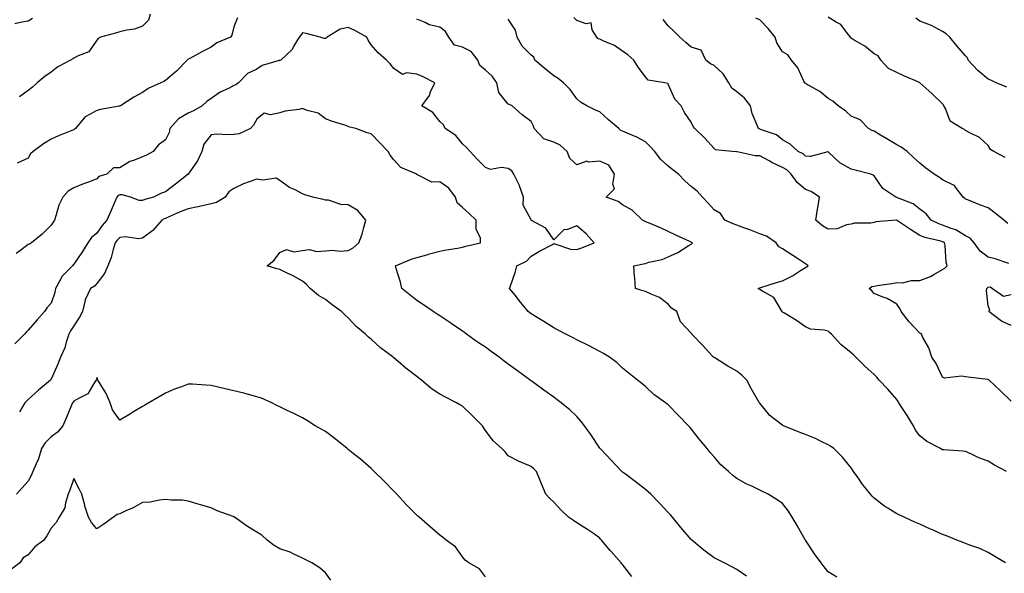
# Model space of a CAD drawing. Units: inches. Extents: x 944723 to 947363, y 7326938 to 7329578.
# Drawn here: x 946104 to 946535, y 7328337 to 7328580 of the extents above; entities that cross this region are included whole.
import ezdxf

# ---------------------------------------------------------------- set-up
doc = ezdxf.new("R2010")
doc.units = ezdxf.units.IN
doc.header["$MEASUREMENT"] = 0
doc.layers.add('Contour_94477326', color=7, linetype='Continuous', true_color=0x9c5bc8)

msp = doc.modelspace()

# ---------------------------------------------------------------- linework, layer by layer
at = {"layer": 'Contour_94477326'}
for points in [[(946109.95, 7328580.02, 3283), (946108.05, 7328578.93, 3283), (946104.49, 7328578.35, 3283), (946102.17, 7328577.8, 3283)], [(946199.55, 7328580.42, 3285), (946198.05, 7328576.46, 3285), (946197.19, 7328572.77, 3285), (946196.54, 7328571.92, 3285), (946190.5, 7328569.46, 3285), (946188.05, 7328567.6, 3285), (946184.3, 7328565.67, 3285), (946178.74, 7328562.61, 3285), (946178.05, 7328562.24, 3285), (946177.85, 7328562.11, 3285), (946177.56, 7328561.92, 3285), (946172.9, 7328557.07, 3285), (946168.05, 7328553.03, 3285), (946167.39, 7328552.59, 3285), (946166, 7328551.92, 3285), (946160.53, 7328549.44, 3285), (946158.05, 7328547.77, 3285), (946154.28, 7328545.69, 3285), (946148.43, 7328541.92, 3285), (946148.15, 7328541.82, 3285), (946148.05, 7328541.78, 3285), (946147.86, 7328541.73, 3285), (946139.64, 7328540.33, 3285), (946138.05, 7328539.79, 3285), (946133.32, 7328537.19, 3285), (946132.92, 7328537.05, 3285), (946132.11, 7328535.99, 3285), (946128.69, 7328531.92, 3285), (946128.3, 7328531.67, 3285), (946128.05, 7328531.41, 3285), (946127.19, 7328531.06, 3285), (946121.23, 7328528.74, 3285), (946118.05, 7328527.34, 3285), (946114.71, 7328525.26, 3285), (946110.27, 7328521.92, 3285), (946109.1, 7328520.87, 3285), (946108.05, 7328518.96, 3285), (946103.15, 7328516.82, 3285)], [(946161.44, 7328581.92, 3284), (946160.65, 7328579.32, 3284), (946158.05, 7328576.7, 3284), (946154.48, 7328575.49, 3284), (946151.12, 7328574.98, 3284), (946148.05, 7328574.21, 3284), (946146.24, 7328573.73, 3284), (946139.65, 7328571.92, 3284), (946138.67, 7328571.3, 3284), (946138.05, 7328570.6, 3284), (946134.51, 7328565.46, 3284), (946129.89, 7328563.76, 3284), (946128.05, 7328562.73, 3284), (946127.5, 7328562.47, 3284), (946126.55, 7328561.92, 3284), (946121.05, 7328558.92, 3284), (946118.05, 7328556.64, 3284), (946115.3, 7328554.67, 3284), (946111.96, 7328551.92, 3284), (946109.9, 7328550.08, 3284), (946108.05, 7328548.59, 3284), (946104.19, 7328545.78, 3284)], [(946536.03, 7328381.92, 3284), (946530.76, 7328384.64, 3284), (946528.05, 7328386.36, 3284), (946523.95, 7328387.81, 3284), (946520.41, 7328389.56, 3284), (946518.05, 7328390.58, 3284), (946516.91, 7328390.78, 3284), (946508.63, 7328391.34, 3284), (946508.05, 7328391.43, 3284), (946507.71, 7328391.57, 3284), (946507.12, 7328391.92, 3284), (946501.13, 7328394.99, 3284), (946498.05, 7328397.52, 3284), (946496.17, 7328400.05, 3284), (946495.38, 7328401.92, 3284), (946492.48, 7328406.35, 3284), (946490.5, 7328409.47, 3284), (946488.93, 7328411.92, 3284), (946488.6, 7328412.46, 3284), (946488.05, 7328413.36, 3284), (946484.05, 7328417.92, 3284), (946480.35, 7328421.92, 3284), (946479.25, 7328423.12, 3284), (946478.05, 7328424.36, 3284), (946474.09, 7328427.96, 3284), (946470.05, 7328431.92, 3284), (946469.04, 7328432.9, 3284), (946468.05, 7328433.88, 3284), (946463.57, 7328437.44, 3284), (946459.48, 7328441.92, 3284), (946458.75, 7328442.62, 3284), (946458.05, 7328443.3, 3284), (946456.19, 7328443.78, 3284), (946450.33, 7328444.19, 3284), (946448.05, 7328445.17, 3284), (946444.15, 7328448.02, 3284), (946438.82, 7328451.14, 3284), (946438.05, 7328451.62, 3284), (946437.94, 7328451.82, 3284), (946437.91, 7328451.92, 3284), (946437.56, 7328452.41, 3284), (946434.21, 7328458.08, 3284), (946429.24, 7328460.73, 3284), (946428.05, 7328461.53, 3284), (946427.82, 7328461.69, 3284), (946427.38, 7328461.92, 3284), (946427.8, 7328462.17, 3284), (946428.05, 7328462.26, 3284), (946428.53, 7328462.4, 3284), (946435.39, 7328464.58, 3284), (946438.05, 7328465.31, 3284), (946442.43, 7328467.54, 3284), (946445.9, 7328469.78, 3284), (946448.05, 7328471.09, 3284), (946448.51, 7328471.46, 3284), (946449.22, 7328471.92, 3284), (946448.54, 7328472.41, 3284), (946448.05, 7328472.76, 3284), (946445.48, 7328474.49, 3284), (946442.6, 7328476.47, 3284), (946438.05, 7328479.27, 3284), (946436.39, 7328480.26, 3284), (946435.17, 7328481.92, 3284), (946431.05, 7328484.92, 3284), (946428.05, 7328485.94, 3284), (946423.78, 7328487.65, 3284), (946421.57, 7328488.4, 3284), (946418.05, 7328489.7, 3284), (946416.43, 7328490.3, 3284), (946412.75, 7328491.92, 3284), (946410.86, 7328494.74, 3284), (946408.05, 7328496.39, 3284), (946405.47, 7328499.34, 3284), (946403.02, 7328501.92, 3284), (946400.64, 7328504.5, 3284), (946398.05, 7328506.55, 3284), (946395.27, 7328509.14, 3284), (946392.48, 7328511.92, 3284), (946390.01, 7328513.88, 3284), (946388.05, 7328515.43, 3284), (946384.6, 7328518.48, 3284), (946382.18, 7328521.92, 3284), (946380.17, 7328524.04, 3284), (946378.05, 7328526.07, 3284), (946374.25, 7328528.12, 3284), (946370.1, 7328529.87, 3284), (946368.05, 7328530.82, 3284), (946367.23, 7328531.1, 3284), (946366.37, 7328531.92, 3284), (946361.93, 7328535.8, 3284), (946358.05, 7328539.23, 3284), (946356.17, 7328540.03, 3284), (946352.44, 7328541.92, 3284), (946349.64, 7328543.51, 3284), (946348.05, 7328544.94, 3284), (946345.13, 7328549, 3284), (946342.27, 7328551.92, 3284), (946339.94, 7328553.81, 3284), (946338.05, 7328555.02, 3284), (946334.15, 7328558.03, 3284), (946329.68, 7328561.92, 3284), (946329.24, 7328563.12, 3284), (946328.05, 7328563.99, 3284), (946324.19, 7328568.06, 3284), (946321.89, 7328571.92, 3284), (946321.17, 7328575.03, 3284), (946318.05, 7328579.85, 3284)], [(946538.05, 7328412.67, 3283), (946533.32, 7328417.2, 3283), (946528.39, 7328421.92, 3283), (946528.2, 7328422.07, 3283), (946528.05, 7328422.14, 3283), (946527.82, 7328422.15, 3283), (946519.3, 7328423.17, 3283), (946518.05, 7328423.25, 3283), (946516.31, 7328423.65, 3283), (946508.83, 7328422.71, 3283), (946508.05, 7328423.19, 3283), (946505.23, 7328429.1, 3283), (946503.41, 7328431.92, 3283), (946502.08, 7328435.95, 3283), (946499.41, 7328440.56, 3283), (946498.75, 7328441.92, 3283), (946498.34, 7328442.22, 3283), (946498.05, 7328442.4, 3283), (946493.49, 7328447.36, 3283), (946489.96, 7328451.92, 3283), (946489.41, 7328453.28, 3283), (946488.05, 7328455.12, 3283), (946483.75, 7328457.63, 3283), (946481.64, 7328458.32, 3283), (946478.05, 7328459.84, 3283), (946477.03, 7328460.9, 3283), (946475.97, 7328461.92, 3283), (946477.12, 7328462.85, 3283), (946478.05, 7328463.02, 3283), (946479.36, 7328463.23, 3283), (946485.77, 7328464.2, 3283), (946488.05, 7328464.56, 3283), (946490.58, 7328464.45, 3283), (946494.45, 7328465.52, 3283), (946498.05, 7328465.45, 3283), (946502.82, 7328467.16, 3283), (946504.27, 7328468.15, 3283), (946508.05, 7328470.32, 3283), (946509.08, 7328470.9, 3283), (946510.04, 7328471.92, 3283), (946509.55, 7328473.42, 3283), (946509.12, 7328480.85, 3283), (946508.89, 7328481.92, 3283), (946508.4, 7328482.27, 3283), (946508.05, 7328482.41, 3283), (946507.32, 7328482.65, 3283), (946500.34, 7328484.21, 3283), (946498.05, 7328485.19, 3283), (946493.97, 7328487.84, 3283), (946488.33, 7328491.64, 3283), (946488.05, 7328491.83, 3283), (946487.92, 7328491.79, 3283), (946478.79, 7328491.18, 3283), (946478.05, 7328490.77, 3283), (946476.63, 7328490.5, 3283), (946469.44, 7328490.53, 3283), (946468.05, 7328490.11, 3283), (946466.01, 7328489.88, 3283), (946461.86, 7328488.12, 3283), (946458.05, 7328487.9, 3283), (946455.48, 7328489.35, 3283), (946452.56, 7328491.92, 3283), (946453.28, 7328496.69, 3283), (946453.41, 7328497.28, 3283), (946454.18, 7328501.92, 3283), (946450.49, 7328504.37, 3283), (946448.05, 7328505.31, 3283), (946444.48, 7328508.35, 3283), (946441.83, 7328511.92, 3283), (946439.97, 7328513.84, 3283), (946438.05, 7328514.93, 3283), (946433.28, 7328517.16, 3283), (946432.15, 7328517.82, 3283), (946428.05, 7328520.06, 3283), (946426.12, 7328519.99, 3283), (946418.23, 7328521.74, 3283), (946418.05, 7328521.73, 3283), (946417.87, 7328521.75, 3283), (946416, 7328521.92, 3283), (946408.77, 7328522.64, 3283), (946408.05, 7328523.28, 3283), (946403.95, 7328527.82, 3283), (946399.7, 7328531.92, 3283), (946398.96, 7328532.83, 3283), (946398.05, 7328534.7, 3283), (946395.15, 7328539.02, 3283), (946393.67, 7328541.92, 3283), (946390.92, 7328544.79, 3283), (946388.05, 7328551.42, 3283), (946387.78, 7328551.65, 3283), (946386.61, 7328551.92, 3283), (946379.26, 7328553.13, 3283), (946378.05, 7328554.6, 3283), (946374.86, 7328558.73, 3283), (946373, 7328561.92, 3283), (946370.29, 7328564.16, 3283), (946368.05, 7328565.85, 3283), (946364.48, 7328568.35, 3283), (946359.81, 7328570.17, 3283), (946358.05, 7328571.02, 3283), (946357.38, 7328571.24, 3283), (946356.86, 7328571.92, 3283), (946354.82, 7328575.15, 3283), (946354.34, 7328578.21, 3283), (946352.19, 7328577.78, 3283), (946348.05, 7328579.29, 3283), (946346.7, 7328580.57, 3283)], [(946536.58, 7328490.44, 3281), (946534.87, 7328491.92, 3281), (946531.09, 7328494.96, 3281), (946528.05, 7328497.21, 3281), (946524.6, 7328498.47, 3281), (946519.38, 7328500.59, 3281), (946518.05, 7328501.1, 3281), (946517.58, 7328501.45, 3281), (946517.02, 7328501.92, 3281), (946513.68, 7328506.29, 3281), (946513.22, 7328507.08, 3281), (946512.81, 7328507.16, 3281), (946508.05, 7328509.45, 3281), (946506.65, 7328510.52, 3281), (946504.37, 7328511.92, 3281), (946500.73, 7328514.6, 3281), (946498.05, 7328516.74, 3281), (946495.34, 7328519.21, 3281), (946492.54, 7328521.92, 3281), (946489.92, 7328523.79, 3281), (946488.05, 7328524.84, 3281), (946483.61, 7328527.48, 3281), (946480.87, 7328529.1, 3281), (946478.05, 7328530.77, 3281), (946477.21, 7328531.08, 3281), (946475.62, 7328531.92, 3281), (946471.96, 7328535.83, 3281), (946468.05, 7328537.42, 3281), (946465.65, 7328539.52, 3281), (946462.35, 7328541.92, 3281), (946460.04, 7328543.92, 3281), (946458.05, 7328545.12, 3281), (946454.29, 7328548.16, 3281), (946448.58, 7328551.39, 3281), (946448.05, 7328551.71, 3281), (946447.9, 7328551.77, 3281), (946447.74, 7328551.92, 3281), (946447.36, 7328552.61, 3281), (946444.69, 7328558.56, 3281), (946441.93, 7328561.92, 3281), (946440.39, 7328564.26, 3281), (946438.05, 7328565.45, 3281), (946435.56, 7328569.43, 3281), (946434.85, 7328571.92, 3281), (946431.79, 7328575.66, 3281), (946428.05, 7328579.51, 3281), (946426.36, 7328580.23, 3281)], [(946535.47, 7328519.34, 3280), (946530.4, 7328521.92, 3280), (946528.99, 7328522.85, 3280), (946528.05, 7328524.51, 3280), (946524.12, 7328527.99, 3280), (946519.94, 7328530.03, 3280), (946518.05, 7328531.12, 3280), (946517.59, 7328531.46, 3280), (946516.67, 7328531.92, 3280), (946511.29, 7328535.16, 3280), (946509.27, 7328540.7, 3280), (946508.57, 7328541.92, 3280), (946508.39, 7328542.26, 3280), (946508.05, 7328542.82, 3280), (946503.39, 7328547.26, 3280), (946498.16, 7328551.92, 3280), (946498.09, 7328551.96, 3280), (946498.05, 7328551.98, 3280), (946497.94, 7328552.03, 3280), (946491.1, 7328554.97, 3280), (946488.05, 7328556.45, 3280), (946484.38, 7328558.25, 3280), (946481.02, 7328561.92, 3280), (946479.92, 7328563.78, 3280), (946478.05, 7328564.64, 3280), (946474.09, 7328567.96, 3280), (946469.31, 7328570.66, 3280), (946468.05, 7328571.44, 3280), (946467.8, 7328571.67, 3280), (946467.73, 7328571.92, 3280), (946466.38, 7328573.59, 3280), (946463.57, 7328577.44, 3280), (946461.46, 7328578.51, 3280), (946458.05, 7328580.69, 3280)], [(946536.12, 7328549.99, 3279), (946531.44, 7328551.92, 3279), (946529.22, 7328553.09, 3279), (946528.05, 7328553.62, 3279), (946523.47, 7328557.34, 3279), (946519.18, 7328561.92, 3279), (946519, 7328562.87, 3279), (946518.05, 7328563.73, 3279), (946514.27, 7328568.15, 3279), (946511.28, 7328571.92, 3279), (946509.54, 7328573.41, 3279), (946508.05, 7328574.44, 3279), (946503.21, 7328577.08, 3279), (946502.78, 7328577.19, 3279), (946498.05, 7328578.98, 3279), (946496.41, 7328580.28, 3279)], [(946461.74, 7328335.61, 3286), (946458.05, 7328338.05, 3286), (946456.25, 7328340.13, 3286), (946454.88, 7328341.92, 3286), (946451.99, 7328345.86, 3286), (946448.05, 7328351.81, 3286), (946448.01, 7328351.89, 3286), (946447.91, 7328352.06, 3286), (946444.46, 7328358.33, 3286), (946442.18, 7328361.92, 3286), (946440.63, 7328364.49, 3286), (946438.05, 7328367.87, 3286), (946435.71, 7328369.57, 3286), (946431.69, 7328371.92, 3286), (946429.29, 7328373.17, 3286), (946428.05, 7328373.72, 3286), (946424.54, 7328375.43, 3286), (946422.48, 7328376.36, 3286), (946418.05, 7328378.84, 3286), (946416.32, 7328380.19, 3286), (946414.33, 7328381.92, 3286), (946411.02, 7328384.89, 3286), (946408.05, 7328388.39, 3286), (946406.41, 7328390.28, 3286), (946404.99, 7328391.92, 3286), (946401.84, 7328395.71, 3286), (946398.05, 7328400.54, 3286), (946397.42, 7328401.29, 3286), (946396.91, 7328401.92, 3286), (946392.54, 7328406.41, 3286), (946388.05, 7328411.02, 3286), (946387.53, 7328411.4, 3286), (946386.84, 7328411.92, 3286), (946381.72, 7328415.59, 3286), (946378.05, 7328419.08, 3286), (946376.48, 7328420.35, 3286), (946374.59, 7328421.92, 3286), (946370.88, 7328424.75, 3286), (946368.05, 7328427.05, 3286), (946365.62, 7328429.48, 3286), (946362.31, 7328431.92, 3286), (946359.7, 7328433.58, 3286), (946358.05, 7328434.42, 3286), (946353.15, 7328437.01, 3286), (946352.8, 7328437.17, 3286), (946348.05, 7328439.49, 3286), (946346.49, 7328440.36, 3286), (946343.18, 7328441.92, 3286), (946339.86, 7328443.73, 3286), (946338.05, 7328444.73, 3286), (946333.67, 7328447.53, 3286), (946330.68, 7328449.29, 3286), (946328.05, 7328450.87, 3286), (946327.46, 7328451.34, 3286), (946326.75, 7328451.92, 3286), (946322.86, 7328456.74, 3286), (946321.14, 7328458.84, 3286), (946318.59, 7328461.92, 3286), (946318.82, 7328462.69, 3286), (946321.03, 7328468.95, 3286), (946321.8, 7328471.92, 3286), (946325.99, 7328473.99, 3286), (946328.05, 7328476.08, 3286), (946331.72, 7328478.24, 3286), (946337.34, 7328481.21, 3286), (946338.05, 7328481.59, 3286), (946338.41, 7328481.55, 3286), (946345.29, 7328479.16, 3286), (946348.05, 7328478.98, 3286), (946350.24, 7328479.74, 3286), (946355.6, 7328481.92, 3286), (946352.08, 7328485.95, 3286), (946348.05, 7328489.37, 3286), (946343.94, 7328487.81, 3286), (946342.31, 7328487.66, 3286), (946338.05, 7328483.22, 3286), (946334.5, 7328488.37, 3286), (946328.23, 7328491.74, 3286), (946328.05, 7328491.86, 3286), (946328.03, 7328491.9, 3286), (946328.01, 7328491.92, 3286), (946328.01, 7328491.96, 3286), (946324.62, 7328498.49, 3286), (946324.71, 7328501.92, 3286), (946323.02, 7328506.89, 3286), (946322.92, 7328507.05, 3286), (946320.41, 7328511.92, 3286), (946319.55, 7328513.43, 3286), (946318.05, 7328514.45, 3286), (946315.03, 7328514.94, 3286), (946310.21, 7328514.08, 3286), (946308.05, 7328514.9, 3286), (946304.58, 7328518.46, 3286), (946301.32, 7328521.92, 3286), (946299.77, 7328523.64, 3286), (946298.05, 7328525.33, 3286), (946295.05, 7328528.93, 3286), (946290.51, 7328531.92, 3286), (946289.67, 7328533.54, 3286), (946288.05, 7328534.97, 3286), (946285.08, 7328538.95, 3286), (946280.3, 7328541.92, 3286), (946283.59, 7328546.38, 3286), (946284.09, 7328547.96, 3286), (946285.88, 7328551.92, 3286), (946280.75, 7328554.61, 3286), (946278.05, 7328555.76, 3286), (946273.58, 7328556.39, 3286), (946271.73, 7328555.6, 3286), (946268.05, 7328558.19, 3286), (946266.45, 7328560.31, 3286), (946264.8, 7328561.92, 3286), (946261.19, 7328565.06, 3286), (946258.05, 7328568.64, 3286), (946256.73, 7328570.6, 3286), (946256.13, 7328571.92, 3286), (946250.92, 7328574.79, 3286), (946248.05, 7328576.11, 3286), (946244.51, 7328575.46, 3286), (946238.78, 7328571.92, 3286), (946238.45, 7328571.51, 3286), (946238.05, 7328571.34, 3286), (946237.47, 7328571.34, 3286), (946235.73, 7328571.92, 3286), (946229.7, 7328573.57, 3286), (946228.05, 7328573.78, 3286), (946227.24, 7328572.73, 3286), (946226.57, 7328571.92, 3286), (946224.31, 7328568.18, 3286), (946223.48, 7328566.49, 3286), (946218.59, 7328561.92, 3286), (946218.19, 7328561.78, 3286), (946218.05, 7328561.8, 3286), (946217.84, 7328561.71, 3286), (946210.39, 7328559.58, 3286), (946208.05, 7328557.99, 3286), (946203.94, 7328556.04, 3286), (946200.05, 7328551.92, 3286), (946198.84, 7328551.13, 3286), (946198.05, 7328550.76, 3286), (946195.64, 7328549.51, 3286), (946192.06, 7328547.9, 3286), (946188.05, 7328545.09, 3286), (946186.23, 7328543.74, 3286), (946184.17, 7328541.92, 3286), (946180.3, 7328539.68, 3286), (946178.05, 7328538.72, 3286), (946173.79, 7328536.18, 3286), (946170.05, 7328531.92, 3286), (946169.74, 7328530.23, 3286), (946168.05, 7328527.08, 3286), (946165.08, 7328524.88, 3286), (946162.68, 7328521.92, 3286), (946159.72, 7328520.25, 3286), (946158.05, 7328519.59, 3286), (946154.09, 7328517.95, 3286), (946152.48, 7328517.48, 3286), (946148.05, 7328514.71, 3286), (946145.28, 7328514.69, 3286), (946142.44, 7328511.92, 3286), (946139, 7328510.97, 3286), (946138.05, 7328509.91, 3286), (946134.79, 7328508.65, 3286), (946132.26, 7328507.71, 3286), (946128.05, 7328506.03, 3286), (946125.49, 7328504.48, 3286), (946123.17, 7328501.92, 3286), (946121.49, 7328498.49, 3286), (946120.31, 7328494.18, 3286), (946119.49, 7328491.92, 3286), (946118.97, 7328491, 3286), (946118.05, 7328489.74, 3286), (946114.2, 7328485.77, 3286), (946109.46, 7328481.92, 3286), (946108.62, 7328481.36, 3286), (946108.05, 7328481.2, 3286), (946104.86, 7328478.73, 3286), (946102.76, 7328477.22, 3286)], [(946535.54, 7328341.92, 3285), (946530.87, 7328344.74, 3285), (946528.05, 7328346.43, 3285), (946524.31, 7328348.18, 3285), (946520.45, 7328349.52, 3285), (946518.05, 7328350.47, 3285), (946517.01, 7328350.88, 3285), (946514.3, 7328351.92, 3285), (946509.82, 7328353.69, 3285), (946508.05, 7328354.35, 3285), (946503.64, 7328356.33, 3285), (946502.83, 7328356.7, 3285), (946498.05, 7328358.84, 3285), (946495.88, 7328359.75, 3285), (946491.2, 7328361.92, 3285), (946489.05, 7328362.92, 3285), (946488.05, 7328363.44, 3285), (946484.06, 7328365.91, 3285), (946482.78, 7328366.65, 3285), (946478.05, 7328370.3, 3285), (946477.21, 7328371.08, 3285), (946476.5, 7328371.92, 3285), (946472.74, 7328376.61, 3285), (946471.48, 7328378.49, 3285), (946469.1, 7328381.92, 3285), (946468.69, 7328382.57, 3285), (946468.05, 7328383.44, 3285), (946464.27, 7328388.14, 3285), (946460.51, 7328391.92, 3285), (946459.06, 7328392.93, 3285), (946458.05, 7328393.55, 3285), (946454.99, 7328394.98, 3285), (946452.42, 7328396.28, 3285), (946448.05, 7328398.05, 3285), (946445.26, 7328399.12, 3285), (946438.47, 7328401.92, 3285), (946438.19, 7328402.06, 3285), (946438.05, 7328402.11, 3285), (946437.06, 7328402.9, 3285), (946432.51, 7328406.38, 3285), (946428.05, 7328411.79, 3285), (946427.99, 7328411.87, 3285), (946427.96, 7328411.92, 3285), (946427.84, 7328412.13, 3285), (946424.33, 7328418.2, 3285), (946422.36, 7328421.92, 3285), (946420.26, 7328424.12, 3285), (946418.05, 7328425.79, 3285), (946414.09, 7328427.96, 3285), (946408.36, 7328431.61, 3285), (946408.05, 7328431.8, 3285), (946407.97, 7328431.85, 3285), (946407.84, 7328431.92, 3285), (946405.71, 7328434.26, 3285), (946403.18, 7328437.05, 3285), (946398.41, 7328441.92, 3285), (946398.31, 7328442.19, 3285), (946398.05, 7328442.49, 3285), (946393.46, 7328447.33, 3285), (946391.74, 7328451.92, 3285), (946389.45, 7328453.32, 3285), (946388.05, 7328455.13, 3285), (946384.18, 7328458.05, 3285), (946380.55, 7328459.42, 3285), (946378.05, 7328460.64, 3285), (946377.11, 7328460.98, 3285), (946373.7, 7328461.92, 3285), (946373.39, 7328466.58, 3285), (946373.26, 7328467.13, 3285), (946373, 7328471.92, 3285), (946377.26, 7328472.71, 3285), (946378.05, 7328472.97, 3285), (946379.61, 7328473.48, 3285), (946385.34, 7328474.63, 3285), (946388.05, 7328475.88, 3285), (946392.19, 7328477.78, 3285), (946396.8, 7328480.67, 3285), (946398.05, 7328481.4, 3285), (946398.38, 7328481.59, 3285), (946398.7, 7328481.92, 3285), (946398.26, 7328482.13, 3285), (946398.05, 7328482.24, 3285), (946397.45, 7328482.52, 3285), (946391.36, 7328485.24, 3285), (946388.05, 7328486.84, 3285), (946384.64, 7328488.51, 3285), (946379.33, 7328490.64, 3285), (946378.05, 7328491.2, 3285), (946377.58, 7328491.45, 3285), (946376.81, 7328491.92, 3285), (946372.3, 7328496.17, 3285), (946368.05, 7328498.63, 3285), (946366.14, 7328500.01, 3285), (946360.82, 7328501.92, 3285), (946364.46, 7328505.51, 3285), (946363.73, 7328507.6, 3285), (946364.57, 7328511.92, 3285), (946362.01, 7328515.88, 3285), (946358.05, 7328517.67, 3285), (946353.33, 7328517.2, 3285), (946352.37, 7328517.61, 3285), (946348.05, 7328516.04, 3285), (946345.02, 7328518.89, 3285), (946343.86, 7328521.92, 3285), (946340.76, 7328524.63, 3285), (946338.05, 7328525.95, 3285), (946333.59, 7328527.45, 3285), (946329.36, 7328531.92, 3285), (946329.05, 7328532.92, 3285), (946328.05, 7328534.97, 3285), (946324.09, 7328537.96, 3285), (946319.75, 7328541.92, 3285), (946318.54, 7328542.41, 3285), (946318.05, 7328542.61, 3285), (946313.88, 7328547.76, 3285), (946313, 7328551.92, 3285), (946310.99, 7328554.86, 3285), (946308.05, 7328557.47, 3285), (946305.68, 7328559.55, 3285), (946304.7, 7328561.92, 3285), (946301.82, 7328565.69, 3285), (946298.05, 7328567.48, 3285), (946294.54, 7328568.42, 3285), (946292, 7328571.92, 3285), (946290.53, 7328574.41, 3285), (946288.05, 7328576.23, 3285), (946283.46, 7328577.33, 3285), (946281.65, 7328578.31, 3285), (946278.05, 7328579.74, 3285)], [(946537.06, 7328472.91, 3282), (946531.03, 7328474.9, 3282), (946528.05, 7328475.74, 3282), (946524.44, 7328478.3, 3282), (946521.79, 7328481.92, 3282), (946520.07, 7328483.94, 3282), (946518.05, 7328484.94, 3282), (946513.8, 7328487.67, 3282), (946511.75, 7328488.22, 3282), (946508.05, 7328489.71, 3282), (946506.38, 7328490.25, 3282), (946503.11, 7328491.92, 3282), (946500.79, 7328494.67, 3282), (946498.05, 7328496.73, 3282), (946495.13, 7328499.01, 3282), (946488.31, 7328501.66, 3282), (946488.05, 7328501.79, 3282), (946487.93, 7328501.8, 3282), (946487.53, 7328501.92, 3282), (946481.88, 7328505.75, 3282), (946478.05, 7328511.22, 3282), (946477.72, 7328511.59, 3282), (946476.71, 7328511.92, 3282), (946469.87, 7328513.74, 3282), (946468.05, 7328514.22, 3282), (946463.08, 7328516.89, 3282), (946463.04, 7328516.91, 3282), (946458.05, 7328521.72, 3282), (946457.87, 7328521.74, 3282), (946450.19, 7328519.78, 3282), (946448.05, 7328519.91, 3282), (946447.07, 7328520.94, 3282), (946444.81, 7328521.92, 3282), (946441.3, 7328525.18, 3282), (946438.05, 7328526.94, 3282), (946435.34, 7328529.21, 3282), (946428.46, 7328531.51, 3282), (946428.05, 7328531.71, 3282), (946427.88, 7328531.75, 3282), (946427.47, 7328531.92, 3282), (946427.22, 7328532.75, 3282), (946424.7, 7328538.57, 3282), (946424.02, 7328541.92, 3282), (946421.42, 7328545.29, 3282), (946418.05, 7328547.95, 3282), (946415.8, 7328549.67, 3282), (946414.57, 7328551.92, 3282), (946412, 7328555.87, 3282), (946408.05, 7328559.5, 3282), (946406.45, 7328560.32, 3282), (946404.45, 7328561.92, 3282), (946402.4, 7328566.27, 3282), (946398.05, 7328567.6, 3282), (946395.7, 7328569.56, 3282), (946393.08, 7328571.92, 3282), (946390.6, 7328574.47, 3282), (946388.05, 7328576.9, 3282), (946385.84, 7328579.72, 3282)], [(946422.3, 7328336.17, 3287), (946418.05, 7328339.08, 3287), (946416.17, 7328340.05, 3287), (946412.47, 7328341.92, 3287), (946409.51, 7328343.38, 3287), (946408.05, 7328344.16, 3287), (946403.6, 7328347.47, 3287), (946398.31, 7328351.92, 3287), (946398.17, 7328352.04, 3287), (946398.05, 7328352.15, 3287), (946393.56, 7328357.43, 3287), (946389.86, 7328361.92, 3287), (946389.02, 7328362.89, 3287), (946388.05, 7328363.96, 3287), (946384.24, 7328368.11, 3287), (946380.47, 7328371.92, 3287), (946379.19, 7328373.07, 3287), (946378.05, 7328373.99, 3287), (946373.62, 7328377.49, 3287), (946369.27, 7328380.7, 3287), (946368.05, 7328381.61, 3287), (946367.87, 7328381.75, 3287), (946367.7, 7328381.92, 3287), (946363, 7328386.87, 3287), (946360.97, 7328389.01, 3287), (946358.18, 7328391.92, 3287), (946358.12, 7328391.99, 3287), (946358.05, 7328392.08, 3287), (946354.15, 7328398.02, 3287), (946351.34, 7328401.92, 3287), (946349.91, 7328403.78, 3287), (946348.05, 7328405.94, 3287), (946344.99, 7328408.86, 3287), (946341.16, 7328411.92, 3287), (946339.45, 7328413.32, 3287), (946338.05, 7328414.35, 3287), (946333.58, 7328417.44, 3287), (946329.61, 7328420.36, 3287), (946328.05, 7328421.5, 3287), (946327.82, 7328421.69, 3287), (946327.57, 7328421.92, 3287), (946322.02, 7328425.89, 3287), (946318.05, 7328428.85, 3287), (946316.32, 7328430.19, 3287), (946314.08, 7328431.92, 3287), (946310.52, 7328434.39, 3287), (946308.05, 7328436.26, 3287), (946304.62, 7328438.49, 3287), (946299.8, 7328441.92, 3287), (946298.84, 7328442.71, 3287), (946298.05, 7328443.33, 3287), (946293.54, 7328446.43, 3287), (946292.96, 7328446.83, 3287), (946288.05, 7328450.06, 3287), (946286.94, 7328450.8, 3287), (946285.24, 7328451.92, 3287), (946280.98, 7328454.84, 3287), (946278.05, 7328456.74, 3287), (946275.13, 7328459.01, 3287), (946271.5, 7328461.92, 3287), (946270.87, 7328464.75, 3287), (946268.88, 7328471.09, 3287), (946268.67, 7328471.92, 3287), (946275.28, 7328474.69, 3287), (946278.05, 7328475.49, 3287), (946283.04, 7328476.91, 3287), (946283.06, 7328476.92, 3287), (946288.05, 7328478.28, 3287), (946291.08, 7328478.9, 3287), (946295.79, 7328479.66, 3287), (946298.05, 7328480.09, 3287), (946299.51, 7328480.46, 3287), (946305.89, 7328481.92, 3287), (946305.91, 7328484.06, 3287), (946303.99, 7328487.85, 3287), (946303.99, 7328491.92, 3287), (946300.96, 7328494.83, 3287), (946298.05, 7328497.4, 3287), (946295.63, 7328499.5, 3287), (946295.02, 7328501.92, 3287), (946291.99, 7328505.85, 3287), (946288.05, 7328508.63, 3287), (946284.56, 7328508.43, 3287), (946278.06, 7328511.91, 3287), (946278.05, 7328511.91, 3287), (946278.03, 7328511.92, 3287), (946271.04, 7328514.91, 3287), (946268.05, 7328518.23, 3287), (946266.42, 7328520.28, 3287), (946265.49, 7328521.92, 3287), (946261.87, 7328525.74, 3287), (946258.05, 7328529.68, 3287), (946256.27, 7328530.14, 3287), (946251.42, 7328531.92, 3287), (946248.74, 7328532.61, 3287), (946248.05, 7328532.87, 3287), (946246.61, 7328533.36, 3287), (946241.17, 7328535.04, 3287), (946238.05, 7328536.22, 3287), (946234.82, 7328538.69, 3287), (946230.11, 7328539.86, 3287), (946228.05, 7328540.72, 3287), (946226.46, 7328540.33, 3287), (946220.39, 7328539.58, 3287), (946218.05, 7328538.78, 3287), (946214.09, 7328537.96, 3287), (946211.33, 7328538.64, 3287), (946208.05, 7328536.09, 3287), (946206.58, 7328533.4, 3287), (946205.34, 7328531.92, 3287), (946200.34, 7328529.63, 3287), (946198.05, 7328529.39, 3287), (946195.32, 7328529.19, 3287), (946190.51, 7328529.46, 3287), (946188.05, 7328529.22, 3287), (946184.81, 7328525.16, 3287), (946183.98, 7328521.92, 3287), (946182.14, 7328517.82, 3287), (946178.05, 7328511.95, 3287), (946178.01, 7328511.92, 3287), (946172.42, 7328507.56, 3287), (946168.05, 7328504.32, 3287), (946166.34, 7328503.63, 3287), (946162.87, 7328501.92, 3287), (946159.09, 7328500.88, 3287), (946158.05, 7328500.41, 3287), (946156.55, 7328500.42, 3287), (946152.76, 7328501.92, 3287), (946149.12, 7328502.99, 3287), (946148.05, 7328502.92, 3287), (946147.38, 7328502.6, 3287), (946146.74, 7328501.92, 3287), (946145.77, 7328499.64, 3287), (946144.15, 7328495.82, 3287), (946142.47, 7328491.92, 3287), (946140.38, 7328489.58, 3287), (946138.05, 7328486.19, 3287), (946135.66, 7328484.31, 3287), (946134.17, 7328481.92, 3287), (946131.79, 7328478.18, 3287), (946128.05, 7328472.68, 3287), (946127.68, 7328472.29, 3287), (946127.42, 7328471.92, 3287), (946122.77, 7328467.2, 3287), (946122.36, 7328466.23, 3287), (946119.99, 7328461.92, 3287), (946119.76, 7328460.21, 3287), (946118.05, 7328455.55, 3287), (946116.36, 7328453.6, 3287), (946115.12, 7328451.92, 3287), (946111.88, 7328448.09, 3287), (946108.05, 7328443.71, 3287), (946107.17, 7328442.8, 3287), (946106.48, 7328441.92, 3287), (946102.24, 7328437.73, 3287)], [(946372.15, 7328336.02, 3288), (946368.05, 7328341.21, 3288), (946367.7, 7328341.57, 3288), (946367.4, 7328341.92, 3288), (946363, 7328346.87, 3288), (946362.58, 7328347.38, 3288), (946358.86, 7328351.92, 3288), (946358.46, 7328352.33, 3288), (946358.05, 7328352.75, 3288), (946355.27, 7328354.71, 3288), (946352.69, 7328356.55, 3288), (946348.05, 7328359.51, 3288), (946346.52, 7328360.39, 3288), (946344.39, 7328361.92, 3288), (946341.16, 7328365.03, 3288), (946338.05, 7328368.49, 3288), (946336.16, 7328370.03, 3288), (946334.51, 7328371.92, 3288), (946332.61, 7328376.48, 3288), (946332.02, 7328377.95, 3288), (946330.41, 7328381.92, 3288), (946329.17, 7328383.04, 3288), (946328.05, 7328384.07, 3288), (946324.21, 7328385.76, 3288), (946322.53, 7328386.41, 3288), (946318.05, 7328388.77, 3288), (946316.62, 7328390.5, 3288), (946315.22, 7328391.92, 3288), (946311.38, 7328395.26, 3288), (946308.05, 7328399.77, 3288), (946307.26, 7328401.12, 3288), (946306.72, 7328401.92, 3288), (946302.44, 7328406.32, 3288), (946298.05, 7328410.46, 3288), (946297.09, 7328410.96, 3288), (946295.44, 7328411.92, 3288), (946290.55, 7328414.42, 3288), (946288.05, 7328415.78, 3288), (946284.3, 7328418.17, 3288), (946280.06, 7328421.92, 3288), (946278.9, 7328422.77, 3288), (946278.05, 7328423.42, 3288), (946273.27, 7328427.15, 3288), (946269.88, 7328430.09, 3288), (946268.05, 7328431.66, 3288), (946267.9, 7328431.77, 3288), (946267.73, 7328431.92, 3288), (946262.14, 7328436.02, 3288), (946258.05, 7328439.79, 3288), (946256.86, 7328440.73, 3288), (946255.65, 7328441.92, 3288), (946251.53, 7328445.4, 3288), (946248.05, 7328449.16, 3288), (946246.55, 7328450.42, 3288), (946245.03, 7328451.92, 3288), (946241.02, 7328454.89, 3288), (946238.05, 7328457.08, 3288), (946235.08, 7328458.95, 3288), (946231.42, 7328461.92, 3288), (946229.84, 7328463.71, 3288), (946228.05, 7328465.16, 3288), (946223.71, 7328467.58, 3288), (946221.31, 7328468.66, 3288), (946218.05, 7328470.24, 3288), (946216.74, 7328470.62, 3288), (946212.59, 7328471.92, 3288), (946215.61, 7328474.36, 3288), (946218.05, 7328477.7, 3288), (946221, 7328478.97, 3288), (946224.19, 7328478.06, 3288), (946228.05, 7328478.6, 3288), (946230.95, 7328479.02, 3288), (946234.32, 7328478.19, 3288), (946238.05, 7328478.45, 3288), (946241.23, 7328478.74, 3288), (946244.44, 7328478.31, 3288), (946248.05, 7328478.53, 3288), (946250.22, 7328479.76, 3288), (946252.74, 7328481.92, 3288), (946254.2, 7328485.77, 3288), (946254.83, 7328488.7, 3288), (946255.79, 7328491.92, 3288), (946252.25, 7328496.12, 3288), (946248.05, 7328498.54, 3288), (946244.8, 7328498.67, 3288), (946239.42, 7328500.55, 3288), (946238.05, 7328500.65, 3288), (946237.06, 7328500.93, 3288), (946232.56, 7328501.92, 3288), (946229.03, 7328502.9, 3288), (946228.05, 7328503.31, 3288), (946225.05, 7328504.92, 3288), (946222.35, 7328506.21, 3288), (946218.05, 7328509.22, 3288), (946216.44, 7328510.3, 3288), (946210.67, 7328509.3, 3288), (946208.05, 7328509.87, 3288), (946204.69, 7328508.57, 3288), (946202.17, 7328507.79, 3288), (946198.05, 7328505.67, 3288), (946195.76, 7328504.21, 3288), (946194.18, 7328501.92, 3288), (946190.37, 7328499.59, 3288), (946188.05, 7328498.94, 3288), (946184.3, 7328498.17, 3288), (946182.23, 7328497.74, 3288), (946178.05, 7328496.89, 3288), (946174.48, 7328495.49, 3288), (946169.33, 7328493.19, 3288), (946168.05, 7328492.66, 3288), (946167.5, 7328492.46, 3288), (946166.47, 7328491.92, 3288), (946162.56, 7328487.4, 3288), (946158.05, 7328483.93, 3288), (946156.26, 7328483.71, 3288), (946150.67, 7328484.54, 3288), (946148.05, 7328484.34, 3288), (946146.9, 7328483.07, 3288), (946146.07, 7328481.92, 3288), (946145.17, 7328479.03, 3288), (946144.37, 7328475.6, 3288), (946142.89, 7328471.92, 3288), (946141.47, 7328468.5, 3288), (946138.05, 7328464.15, 3288), (946136.97, 7328463, 3288), (946135.29, 7328461.92, 3288), (946132.91, 7328457.06, 3288), (946132.92, 7328456.8, 3288), (946131.81, 7328451.92, 3288), (946130.49, 7328449.47, 3288), (946128.05, 7328445.64, 3288), (946126.55, 7328443.42, 3288), (946125.82, 7328441.92, 3288), (946124.64, 7328438.51, 3288), (946124, 7328435.97, 3288), (946122.12, 7328431.92, 3288), (946121.06, 7328428.92, 3288), (946118.05, 7328422.24, 3288), (946117.9, 7328422.06, 3288), (946117.81, 7328421.92, 3288), (946112.54, 7328417.43, 3288), (946108.05, 7328413.4, 3288), (946107.3, 7328412.67, 3288), (946106.6, 7328411.92, 3288), (946104.16, 7328408.04, 3288)], [(946538.05, 7328445.72, 3282), (946533.79, 7328447.66, 3282), (946528.29, 7328451.92, 3282), (946528.67, 7328452.55, 3282), (946528.05, 7328454.37, 3282), (946527.24, 7328461.11, 3282), (946527.35, 7328461.92, 3282), (946527.75, 7328462.22, 3282), (946528.05, 7328462.5, 3282), (946528.81, 7328462.68, 3282), (946529.9, 7328461.92, 3282), (946534.74, 7328458.61, 3282), (946538.05, 7328459.36, 3282)], [(946308.05, 7328335.77, 3289), (946305.42, 7328339.29, 3289), (946300.73, 7328341.92, 3289), (946299.22, 7328343.09, 3289), (946298.05, 7328344.55, 3289), (946295, 7328348.88, 3289), (946290.93, 7328351.92, 3289), (946289.26, 7328353.14, 3289), (946288.05, 7328354.08, 3289), (946283.81, 7328357.68, 3289), (946279.06, 7328361.92, 3289), (946278.52, 7328362.39, 3289), (946278.05, 7328362.76, 3289), (946273.51, 7328367.38, 3289), (946269.31, 7328371.92, 3289), (946268.7, 7328372.57, 3289), (946268.05, 7328373.25, 3289), (946263.79, 7328377.67, 3289), (946259.4, 7328381.92, 3289), (946258.71, 7328382.58, 3289), (946258.05, 7328383.17, 3289), (946253.39, 7328387.26, 3289), (946250.16, 7328389.82, 3289), (946248.05, 7328391.5, 3289), (946247.51, 7328391.92, 3289), (946242.29, 7328396.16, 3289), (946238.05, 7328399.39, 3289), (946236.42, 7328400.29, 3289), (946233.6, 7328401.92, 3289), (946230.16, 7328404.03, 3289), (946228.05, 7328405.41, 3289), (946223.67, 7328407.54, 3289), (946221.37, 7328408.59, 3289), (946218.05, 7328410.16, 3289), (946216.87, 7328410.74, 3289), (946214.56, 7328411.92, 3289), (946210.07, 7328413.94, 3289), (946208.05, 7328414.64, 3289), (946204.37, 7328415.61, 3289), (946202.31, 7328416.17, 3289), (946198.05, 7328417.24, 3289), (946194.24, 7328418.12, 3289), (946191.14, 7328418.83, 3289), (946188.05, 7328419.54, 3289), (946185.76, 7328419.64, 3289), (946179.92, 7328420.06, 3289), (946178.05, 7328420.15, 3289), (946175.15, 7328419.01, 3289), (946172.1, 7328417.87, 3289), (946168.05, 7328416.21, 3289), (946165.35, 7328414.61, 3289), (946160.87, 7328411.92, 3289), (946159.09, 7328410.89, 3289), (946158.05, 7328410.29, 3289), (946154.07, 7328407.94, 3289), (946152.79, 7328407.18, 3289), (946148.05, 7328404.31, 3289), (946144.96, 7328408.83, 3289), (946143.9, 7328411.92, 3289), (946142.17, 7328416.04, 3289), (946139.02, 7328420.95, 3289), (946138.46, 7328421.92, 3289), (946138.35, 7328422.23, 3289), (946138.05, 7328423.06, 3289), (946137.87, 7328422.09, 3289), (946137.83, 7328421.92, 3289), (946137.24, 7328421.11, 3289), (946134.1, 7328415.87, 3289), (946130.03, 7328413.9, 3289), (946128.05, 7328412.63, 3289), (946127.71, 7328412.26, 3289), (946127.46, 7328411.92, 3289), (946127.02, 7328410.89, 3289), (946124.71, 7328405.26, 3289), (946123.19, 7328401.92, 3289), (946120.86, 7328399.11, 3289), (946118.05, 7328397.01, 3289), (946115.49, 7328394.48, 3289), (946113.79, 7328391.92, 3289), (946112.53, 7328387.44, 3289), (946111.45, 7328385.31, 3289), (946110.08, 7328381.92, 3289), (946109.47, 7328380.5, 3289), (946108.05, 7328377.74, 3289), (946105.3, 7328374.67, 3289), (946102.9, 7328371.92, 3289)], [(946240.47, 7328334.35, 3290), (946238.05, 7328337.54, 3290), (946235.79, 7328339.66, 3290), (946232.16, 7328341.92, 3290), (946229.43, 7328343.29, 3290), (946228.05, 7328344.03, 3290), (946224.23, 7328345.74, 3290), (946222.68, 7328346.55, 3290), (946218.05, 7328348.08, 3290), (946215.64, 7328349.51, 3290), (946212.64, 7328351.92, 3290), (946210.19, 7328354.06, 3290), (946208.05, 7328355.37, 3290), (946203.94, 7328357.8, 3290), (946198.27, 7328361.92, 3290), (946198.15, 7328362.02, 3290), (946198.05, 7328362.09, 3290), (946197.77, 7328362.2, 3290), (946190.76, 7328364.64, 3290), (946188.05, 7328366, 3290), (946183.45, 7328367.32, 3290), (946182.32, 7328367.65, 3290), (946178.05, 7328368.9, 3290), (946175.41, 7328369.29, 3290), (946170.65, 7328369.32, 3290), (946168.05, 7328369.62, 3290), (946165.49, 7328369.36, 3290), (946161.44, 7328368.54, 3290), (946158.05, 7328368.27, 3290), (946153.96, 7328366.02, 3290), (946150.79, 7328364.66, 3290), (946148.05, 7328363.38, 3290), (946146.92, 7328363.05, 3290), (946145.34, 7328361.92, 3290), (946141.09, 7328358.88, 3290), (946138.05, 7328356.83, 3290), (946135.72, 7328359.59, 3290), (946134.42, 7328361.92, 3290), (946132.84, 7328366.71, 3290), (946132.75, 7328367.22, 3290), (946131.53, 7328371.92, 3290), (946130.39, 7328374.27, 3290), (946128.05, 7328378.83, 3290), (946126.19, 7328373.77, 3290), (946125.53, 7328371.92, 3290), (946124.3, 7328368.17, 3290), (946123.99, 7328365.98, 3290), (946121.62, 7328361.92, 3290), (946120.33, 7328359.64, 3290), (946118.05, 7328357.06, 3290), (946116.16, 7328353.81, 3290), (946114.84, 7328351.92, 3290), (946110.97, 7328349, 3290), (946108.05, 7328345.4, 3290), (946105.82, 7328344.15, 3290), (946104.39, 7328341.92, 3290), (946100.8, 7328339.17, 3290)]]:
    msp.add_polyline3d(points, dxfattribs=at)

doc.saveas('drawing.dxf')
